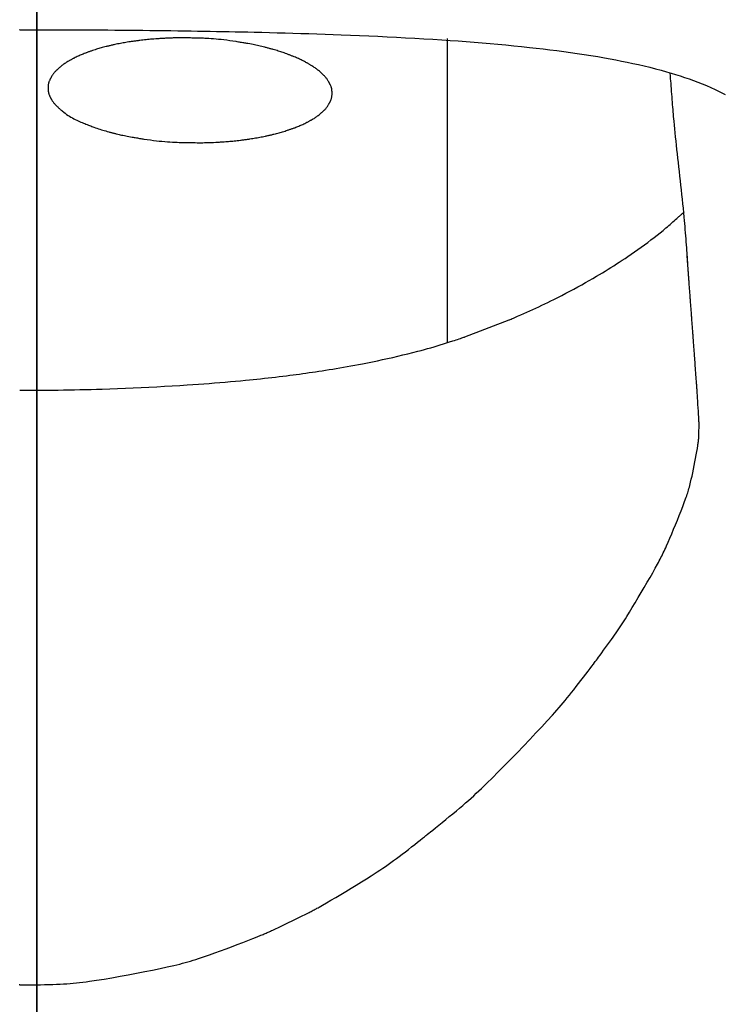
# Model space of a CAD drawing. Extents: x -45 to 3000, y 202 to 4328.
# Drawn here: x 970 to 982, y 1713 to 1730 of the extents above; entities that cross this region are included whole.
import ezdxf
from ezdxf.enums import TextEntityAlignment as Align

# ---------------------------------------------------------------- set-up
doc = ezdxf.new("R2010")
doc.units = 0
doc.header["$MEASUREMENT"] = 0
doc.layers.get('0').update_dxf_attribs({"linetype": 'CONTINUOUS'})
doc.layers.add('化粧台', color=7, linetype='CONTINUOUS')
doc.layers.add('寸法', color=7, linetype='CONTINUOUS')
doc.styles.add('EXCADDIM1', font='monotxt', dxfattribs={"width": 0.84, "bigfont": 'extfont'})
doc.styles.add('EXCADSTD', font='monotxt', dxfattribs={"bigfont": 'extfont'})
doc.styles.get("Standard").update_dxf_attribs({"font": 'monotxt', "bigfont": 'extfont'})
doc.dimstyles.get("Standard").update_dxf_attribs({"dimtxt": 0.18, "dimasz": 0.18, "dimexe": 0.18, "dimexo": 0.0625, "dimgap": 0.09, "dimtad": 0, "dimtih": 1, "dimtoh": 1, "dimdec": 4, "dimzin": 0, "dimtxsty": 'STANDARD', "dimcen": 0.09, "dimazin": 3, "dimtfac": 1, "dimtdec": 4, "dimtmove": 0, "dimatfit": 3, "dimtolj": 1, "dimtzin": 0})

# ---------------------------------------------------------------- blocks, each defined once
blk = doc.blocks.new('*D20')
at = {"layer": '寸法', "color": 3, "linetype": 'CONTINUOUS'}
for p, q in [((920, 1689), (920, 1876.5)), ((970, 1689), (970, 1876.5)), ((1015, 1869), (970, 1861.5)), ((1053, 1861.5), (875, 1861.5)), ((970, 1861.5), (1015, 1854))]:
    blk.add_line(p, q, dxfattribs=at)
for radius in [5.25, 2.625]:
    blk.add_circle((920, 1861.5), radius, dxfattribs=at)
at = {"layer": '寸法', "color": 2, "linetype": 'CONTINUOUS', "style": 'EXCADSTD', "width": 0.84}
blk.add_text('50', height=60, dxfattribs=at).set_placement((1017.5, 1866.75), align=Align.CENTER)
blk = doc.blocks.new('_EX_BCIR')
at = {"color": 0, "linetype": 'CONTINUOUS'}
blk.add_line((0, 0), (-1, 0), dxfattribs=at)
for radius in [0.5, 0.25]:
    blk.add_circle((0, 0), radius, dxfattribs=at)
blk = doc.blocks.new('_EX_NORM')
at = {"color": 0, "linetype": 'CONTINUOUS'}
for q in [(-1, 0.166667), (-1, 0), (-1, -0.166667)]:
    blk.add_line((0, 0), q, dxfattribs=at)

msp = doc.modelspace()

# ---------------------------------------------------------------- linework, layer by layer
at = {"layer": '化粧台', "color": 6, "linetype": 'CONTINUOUS'}
msp.add_line((970, 1751.33365), (970, 1663.5), dxfattribs=at)
at = {"layer": '化粧台', "color": 6, "linetype": 'CONTINUOUS', "flags": 128}
for points in [[(969.700008, 1730.138183), (969.693686, 1730.138184)], [(969.700008, 1730.138183), (969.70633, 1730.138184), (969.724453, 1730.138184), (969.753114, 1730.138182), (969.791048, 1730.138176), (969.836993, 1730.138165), (969.889685, 1730.138146), (969.947859, 1730.138118), (970.010253, 1730.138079), (970.075603, 1730.138028), (970.142644, 1730.137961), (970.210114, 1730.137879), (970.310074, 1730.137721), (970.40838, 1730.137521), (970.505257, 1730.137275), (970.600932, 1730.136984), (970.695627, 1730.136643), (970.78957, 1730.136252), (970.882983, 1730.135808), (970.976093, 1730.13531), (971.069123, 1730.134755), (971.1623, 1730.134142), (971.255847, 1730.133468), (971.379012, 1730.132494), (971.502945, 1730.13142), (971.627396, 1730.130251), (971.752112, 1730.128993), (971.876844, 1730.127654), (972.001339, 1730.126239), (972.125347, 1730.124754), (972.248617, 1730.123205), (972.370899, 1730.121599), (972.491939, 1730.119942), (972.611489, 1730.118239), (972.727133, 1730.116529), (972.841328, 1730.114775), (972.954303, 1730.112969), (973.066286, 1730.111105), (973.177503, 1730.109176), (973.288184, 1730.107174), (973.398557, 1730.105092), (973.508848, 1730.102925), (973.619285, 1730.100664), (973.730097, 1730.098302), (973.841512, 1730.095833), (973.976497, 1730.092714), (974.11263, 1730.089417), (974.249857, 1730.085933), (974.388126, 1730.082249), (974.527384, 1730.078354), (974.667579, 1730.074238), (974.808657, 1730.069888), (974.950568, 1730.065293), (975.093256, 1730.060442), (975.236671, 1730.055324), (975.380759, 1730.049926), (975.541839, 1730.043579), (975.703526, 1730.036865), (975.865657, 1730.029777), (976.028069, 1730.02231), (976.190601, 1730.014455), (976.35309, 1730.006206), (976.515373, 1729.997557), (976.677289, 1729.988499), (976.838675, 1729.979027), (976.999368, 1729.969133), (977.159207, 1729.958811), (977.302334, 1729.949137), (977.444705, 1729.939081), (977.586386, 1729.928614), (977.727448, 1729.917706), (977.867956, 1729.906328), (978.007981, 1729.894452), (978.14759, 1729.882047), (978.286851, 1729.869086), (978.425832, 1729.855539), (978.564602, 1729.841376), (978.703229, 1729.826569), (978.824498, 1729.813054), (978.945694, 1729.798986), (979.066799, 1729.784327), (979.187799, 1729.769042), (979.308675, 1729.753093), (979.429412, 1729.736444), (979.549993, 1729.719057), (979.670403, 1729.700895), (979.790624, 1729.681922), (979.910641, 1729.6621), (980.030437, 1729.641393), (980.131325, 1729.623202), (980.232026, 1729.604307), (980.33252, 1729.584663), (980.43279, 1729.564221), (980.532815, 1729.542934), (980.632577, 1729.520757), (980.732059, 1729.497642), (980.831239, 1729.473542), (980.930101, 1729.44841), (981.028625, 1729.422199), (981.126793, 1729.394863), (981.207, 1729.371571), (981.286905, 1729.347434), (981.366457, 1729.322396), (981.445608, 1729.296401), (981.524306, 1729.269391), (981.602503, 1729.241311), (981.680148, 1729.212105), (981.75719, 1729.181714), (981.833582, 1729.150085), (981.909271, 1729.117159), (981.98421, 1729.08288), (982.043545, 1729.054457), (982.102334, 1729.025056), (982.160546, 1728.994602)], [(972.490186, 1729.993906), (972.479563, 1729.993795), (972.468725, 1729.993655), (972.457595, 1729.993478), (972.446095, 1729.993258), (972.434148, 1729.992989), (972.421674, 1729.992664), (972.408598, 1729.992277), (972.39484, 1729.99182), (972.380323, 1729.991289), (972.364971, 1729.990675), (972.348703, 1729.989972), (972.331469, 1729.989177), (972.313394, 1729.988296), (972.294634, 1729.98734), (972.275341, 1729.986318), (972.255669, 1729.985241), (972.235773, 1729.984118), (972.215805, 1729.982959), (972.19592, 1729.981774), (972.176272, 1729.980573), (972.157013, 1729.979366), (972.138298, 1729.978163), (972.103849, 1729.975857), (972.071648, 1729.97357), (972.041317, 1729.971267), (972.012476, 1729.968915), (971.984745, 1729.966479), (971.957746, 1729.963926), (971.931099, 1729.961223), (971.904424, 1729.958335), (971.877343, 1729.955229), (971.849476, 1729.951871), (971.820444, 1729.948227), (971.805782, 1729.946341), (971.790823, 1729.944387), (971.775634, 1729.942377), (971.760284, 1729.940317), (971.74484, 1729.938219), (971.729373, 1729.93609), (971.713949, 1729.93394), (971.698637, 1729.931778), (971.683506, 1729.929613), (971.668625, 1729.927455), (971.654061, 1729.925311), (971.626703, 1729.921191), (971.60056, 1729.917116), (971.575377, 1729.91304), (971.550901, 1729.908914), (971.526876, 1729.90469), (971.50305, 1729.900323), (971.479169, 1729.895763), (971.454977, 1729.890964), (971.430222, 1729.885879), (971.40465, 1729.880458), (971.378006, 1729.874656), (971.364576, 1729.87168), (971.350894, 1729.868616), (971.337021, 1729.865478), (971.323021, 1729.86228), (971.308955, 1729.859038), (971.294886, 1729.855763), (971.280875, 1729.852472), (971.266986, 1729.849177), (971.25328, 1729.845894), (971.23982, 1729.842635), (971.226668, 1729.839416), (971.20304, 1729.833532), (971.180477, 1729.827764), (971.158751, 1729.822045), (971.137634, 1729.816304), (971.1169, 1729.810474), (971.096322, 1729.804485), (971.075672, 1729.798269), (971.054724, 1729.791755), (971.03325, 1729.784876), (971.011023, 1729.777561), (970.987817, 1729.769744), (970.976468, 1729.765862), (970.964905, 1729.761872), (970.953181, 1729.757791), (970.941349, 1729.753638), (970.929466, 1729.749432), (970.917583, 1729.74519), (970.905756, 1729.740933), (970.894038, 1729.736678), (970.882484, 1729.732444), (970.871147, 1729.728249), (970.860082, 1729.724112), (970.840073, 1729.716508), (970.821032, 1729.709089), (970.80277, 1729.701769), (970.7851, 1729.694462), (970.767833, 1729.687083), (970.750782, 1729.679544), (970.733758, 1729.671759), (970.716573, 1729.663643), (970.699039, 1729.65511), (970.680968, 1729.646072), (970.662172, 1729.636443), (970.653299, 1729.631827), (970.644275, 1729.627091), (970.635143, 1729.622255), (970.625943, 1729.617341), (970.616716, 1729.612368), (970.607503, 1729.607359), (970.598345, 1729.602333), (970.589282, 1729.597312), (970.580356, 1729.592317), (970.571608, 1729.587368), (970.563078, 1729.582486), (970.548224, 1729.573829), (970.534098, 1729.565366), (970.52057, 1729.557003), (970.507515, 1729.548645), (970.494804, 1729.540195), (970.48231, 1729.53156), (970.469904, 1729.522643), (970.45746, 1729.51335), (970.444849, 1729.503584), (970.431944, 1729.49325), (970.418617, 1729.482254), (970.412334, 1729.476967), (970.405965, 1729.471544), (970.39954, 1729.466012), (970.393091, 1729.460394), (970.386645, 1729.454715), (970.380235, 1729.449), (970.37389, 1729.443274), (970.367639, 1729.437561), (970.361514, 1729.431886), (970.355544, 1729.426274), (970.349759, 1729.420749), (970.34003, 1729.411225), (970.3309, 1729.401944), (970.322292, 1729.392801), (970.314131, 1729.383687), (970.30634, 1729.374497), (970.298844, 1729.365122), (970.291567, 1729.355457), (970.284432, 1729.345393), (970.277365, 1729.334824), (970.270289, 1729.323643), (970.263128, 1729.311743), (970.259914, 1729.306221), (970.256684, 1729.300562), (970.253455, 1729.294792), (970.250241, 1729.288935), (970.247059, 1729.283017), (970.243925, 1729.277064), (970.240855, 1729.2711), (970.237864, 1729.26515), (970.234969, 1729.259241), (970.232185, 1729.253396), (970.229527, 1729.247642), (970.225078, 1729.237508), (970.221079, 1729.227654), (970.217513, 1729.217983), (970.214363, 1729.208398), (970.211613, 1729.198802), (970.209246, 1729.189096), (970.207244, 1729.179184), (970.20559, 1729.168968), (970.204269, 1729.158351), (970.203262, 1729.147234), (970.202552, 1729.135521), (970.202316, 1729.129749), (970.202143, 1729.123849), (970.202034, 1729.117848), (970.201989, 1729.111774), (970.202008, 1729.105655), (970.202092, 1729.099517), (970.202242, 1729.093389), (970.202458, 1729.087297), (970.202739, 1729.08127), (970.203087, 1729.075334), (970.203503, 1729.069516), (970.20449, 1729.058763), (970.205752, 1729.04845), (970.207314, 1729.038483), (970.209205, 1729.028765), (970.211449, 1729.0192), (970.214076, 1729.009694), (970.21711, 1729.00015), (970.22058, 1728.990472), (970.224512, 1728.980566), (970.228932, 1728.970334), (970.233869, 1728.959682), (970.236629, 1728.953985), (970.239519, 1728.948176), (970.242522, 1728.942282), (970.245624, 1728.936331), (970.248808, 1728.930349), (970.252059, 1728.924363), (970.255361, 1728.918399), (970.2587, 1728.912484), (970.262058, 1728.906645), (970.265421, 1728.900908), (970.268772, 1728.895302), (970.276041, 1728.883537), (970.283284, 1728.872395), (970.290601, 1728.861749), (970.298095, 1728.851471), (970.305867, 1728.841436), (970.314018, 1728.831518), (970.322652, 1728.821588), (970.331868, 1728.811522), (970.341769, 1728.801191), (970.352456, 1728.79047), (970.364032, 1728.779233), (970.370946, 1728.772662), (970.378138, 1728.76592), (970.385576, 1728.75904), (970.393226, 1728.752053), (970.401054, 1728.744991), (970.409028, 1728.737887), (970.417114, 1728.730771), (970.425279, 1728.723678), (970.433491, 1728.716637), (970.441714, 1728.709681), (970.449918, 1728.702843), (970.476732, 1728.681225), (970.503052, 1728.661117), (970.528976, 1728.642391), (970.554598, 1728.624921), (970.580017, 1728.608582), (970.605328, 1728.593245), (970.630628, 1728.578786), (970.656014, 1728.565076), (970.681581, 1728.55199), (970.707426, 1728.539402), (970.733647, 1728.527184), (970.75624, 1728.517027), (970.779059, 1728.507065), (970.801989, 1728.497319), (970.824914, 1728.48781), (970.847721, 1728.478557), (970.870295, 1728.469581), (970.892521, 1728.460901), (970.914284, 1728.452538), (970.935472, 1728.444512), (970.955967, 1728.436843), (970.975657, 1728.429551), (971.007592, 1728.417867), (971.03724, 1728.407218), (971.065055, 1728.397454), (971.091493, 1728.388428), (971.117009, 1728.379989), (971.14206, 1728.37199), (971.167099, 1728.364281), (971.192583, 1728.356712), (971.218967, 1728.349136), (971.246707, 1728.341404), (971.276257, 1728.333365), (971.28754, 1728.330337), (971.299077, 1728.327262), (971.310824, 1728.324152), (971.322735, 1728.32102), (971.334765, 1728.317877), (971.346869, 1728.314738), (971.359001, 1728.311614), (971.371117, 1728.308518), (971.38317, 1728.305463), (971.395116, 1728.302462), (971.406909, 1728.299526), (971.43092, 1728.293645), (971.454362, 1728.288049), (971.477527, 1728.282678), (971.500709, 1728.277476), (971.524199, 1728.272385), (971.548289, 1728.267348), (971.573272, 1728.262306), (971.599439, 1728.257202), (971.627084, 1728.251978), (971.656497, 1728.246577), (971.687972, 1728.240941), (971.705289, 1728.237892), (971.723163, 1728.23478), (971.74151, 1728.231619), (971.760247, 1728.228427), (971.779291, 1728.22522), (971.798557, 1728.222013), (971.817963, 1728.218822), (971.837425, 1728.215663), (971.856859, 1728.212552), (971.876182, 1728.209506), (971.89531, 1728.206541), (971.953489, 1728.197861), (972.00922, 1728.190069), (972.062786, 1728.183111), (972.114467, 1728.176931), (972.164546, 1728.171473), (972.213303, 1728.166682), (972.261021, 1728.162503), (972.30798, 1728.15888), (972.354463, 1728.155757), (972.400751, 1728.15308), (972.447126, 1728.150793), (972.480927, 1728.149349), (972.514771, 1728.14807), (972.548509, 1728.146947), (972.58199, 1728.145968), (972.615063, 1728.145125), (972.647579, 1728.144406), (972.679388, 1728.143801), (972.710339, 1728.143301), (972.740282, 1728.142894), (972.769067, 1728.142571), (972.796544, 1728.142321), (972.83429, 1728.142074), (972.869467, 1728.141975), (972.902636, 1728.142038), (972.934358, 1728.142277), (972.965193, 1728.142704), (972.995703, 1728.143333), (973.026447, 1728.144177), (973.057986, 1728.14525), (973.090882, 1728.146565), (973.125694, 1728.148136), (973.162984, 1728.149975), (973.175973, 1728.150645), (973.189245, 1728.151345), (973.202748, 1728.152073), (973.216431, 1728.152827), (973.230241, 1728.153604), (973.244128, 1728.154405), (973.258041, 1728.155226), (973.271927, 1728.156066), (973.285736, 1728.156924), (973.299415, 1728.157798), (973.312914, 1728.158685), (973.339153, 1728.160494), (973.364692, 1728.162376), (973.38975, 1728.164354), (973.414545, 1728.166451), (973.439298, 1728.168692), (973.464225, 1728.171099), (973.489548, 1728.173696), (973.515483, 1728.176507), (973.542251, 1728.179555), (973.57007, 1728.182863), (973.599159, 1728.186456), (973.613925, 1728.188324), (973.62898, 1728.190258), (973.644257, 1728.192248), (973.659688, 1728.194284), (973.675204, 1728.196359), (973.690737, 1728.198462), (973.706221, 1728.200586), (973.721586, 1728.202721), (973.736765, 1728.204858), (973.75169, 1728.206988), (973.766293, 1728.209103), (973.793251, 1728.213097), (973.819031, 1728.217048), (973.843889, 1728.221004), (973.868078, 1728.225013), (973.891854, 1728.229121), (973.915472, 1728.233376), (973.939185, 1728.237826), (973.963249, 1728.242519), (973.987917, 1728.247502), (974.013446, 1728.252823), (974.040089, 1728.258529), (974.053512, 1728.261454), (974.067195, 1728.264468), (974.081075, 1728.267556), (974.095088, 1728.270704), (974.10917, 1728.273897), (974.123259, 1728.277122), (974.13729, 1728.280364), (974.1512, 1728.283609), (974.164926, 1728.286844), (974.178403, 1728.290052), (974.191569, 1728.293222), (974.215582, 1728.299106), (974.238475, 1728.304865), (974.26048, 1728.310568), (974.28183, 1728.316283), (974.302755, 1728.322079), (974.323487, 1728.328024), (974.34426, 1728.334187), (974.365304, 1728.340637), (974.386852, 1728.347441), (974.409135, 1728.354668), (974.432386, 1728.362387), (974.443616, 1728.366172), (974.455055, 1728.37006), (974.466652, 1728.374037), (974.478354, 1728.378083), (974.49011, 1728.382181), (974.501869, 1728.386315), (974.513578, 1728.390467), (974.525185, 1728.394619), (974.536639, 1728.398755), (974.547888, 1728.402856), (974.558881, 1728.406906), (974.578615, 1728.414298), (974.597451, 1728.421532), (974.615567, 1728.428688), (974.633138, 1728.435846), (974.650341, 1728.443088), (974.667354, 1728.450494), (974.684353, 1728.458145), (974.701514, 1728.466122), (974.719015, 1728.474505), (974.737031, 1728.483376), (974.755741, 1728.492815), (974.764818, 1728.497467), (974.774044, 1728.502241), (974.783378, 1728.507116), (974.792776, 1728.512068), (974.802196, 1728.517077), (974.811595, 1728.522122), (974.820931, 1728.527179), (974.830161, 1728.532228), (974.839243, 1728.537246), (974.848134, 1728.542213), (974.856791, 1728.547106), (974.871618, 1728.555641), (974.885696, 1728.56397), (974.899158, 1728.572191), (974.912138, 1728.580403), (974.92477, 1728.588704), (974.937187, 1728.597192), (974.949523, 1728.605967), (974.961913, 1728.615127), (974.974489, 1728.62477), (974.987386, 1728.634995), (975.000737, 1728.645901), (975.006911, 1728.651042), (975.013174, 1728.656317), (975.019497, 1728.661701), (975.02585, 1728.667172), (975.032204, 1728.672707), (975.038528, 1728.67828), (975.044795, 1728.683869), (975.050973, 1728.68945), (975.057034, 1728.695), (975.062949, 1728.700495), (975.068686, 1728.705912), (975.078507, 1728.715419), (975.087736, 1728.724697), (975.096445, 1728.733849), (975.104707, 1728.742977), (975.112596, 1728.752182), (975.120185, 1728.761565), (975.127546, 1728.771231), (975.134754, 1728.781279), (975.141881, 1728.791811), (975.149, 1728.802931), (975.156185, 1728.81474), (975.159465, 1728.820317), (975.162758, 1728.826029), (975.166047, 1728.831851), (975.169316, 1728.837756), (975.17255, 1728.84372), (975.175733, 1728.849716), (975.178849, 1728.855719), (975.181882, 1728.861702), (975.184815, 1728.867641), (975.187634, 1728.873509), (975.190322, 1728.879281), (975.194726, 1728.889219), (975.198688, 1728.898876), (975.202223, 1728.908354), (975.205349, 1728.917755), (975.208081, 1728.92718), (975.210437, 1728.936731), (975.212432, 1728.946509), (975.214084, 1728.956616), (975.215409, 1728.967154), (975.216423, 1728.978223), (975.217144, 1728.989927), (975.217383, 1728.995614), (975.217561, 1729.001433), (975.217678, 1729.007357), (975.217734, 1729.013357), (975.217726, 1729.019405), (975.217656, 1729.025475), (975.217522, 1729.031539), (975.217324, 1729.037569), (975.217061, 1729.043537), (975.216733, 1729.049417), (975.216339, 1729.055179), (975.21536, 1729.066175), (975.214096, 1729.076704), (975.212521, 1729.086864), (975.210612, 1729.096751), (975.208343, 1729.106463), (975.205688, 1729.116098), (975.202624, 1729.125753), (975.199125, 1729.135526), (975.195165, 1729.145514), (975.190721, 1729.155815), (975.185767, 1729.166526), (975.183016, 1729.172218), (975.180138, 1729.178019), (975.17715, 1729.183902), (975.174065, 1729.18984), (975.170899, 1729.195809), (975.167668, 1729.201781), (975.164385, 1729.20773), (975.161068, 1729.21363), (975.15773, 1729.219456), (975.154386, 1729.225181), (975.151052, 1729.230778), (975.143901, 1729.242402), (975.136795, 1729.253403), (975.129665, 1729.263881), (975.12244, 1729.273932), (975.115048, 1729.283654), (975.10742, 1729.293143), (975.099483, 1729.302498), (975.091168, 1729.311815), (975.082404, 1729.321193), (975.073119, 1729.330727), (975.063243, 1729.340516), (975.057361, 1729.34621), (975.051297, 1729.351992), (975.045081, 1729.357836), (975.038744, 1729.363718), (975.032317, 1729.369612), (975.02583, 1729.375492), (975.019314, 1729.381335), (975.0128, 1729.387113), (975.006319, 1729.392803), (974.9999, 1729.398378), (974.993575, 1729.403814), (974.979941, 1729.415322), (974.966785, 1729.42612), (974.953974, 1729.436312), (974.941373, 1729.446002), (974.92885, 1729.455293), (974.916268, 1729.464287), (974.903496, 1729.473087), (974.890399, 1729.481798), (974.876843, 1729.490522), (974.862694, 1729.499362), (974.847818, 1729.508422), (974.839213, 1729.513574), (974.830384, 1729.518804), (974.821374, 1729.524087), (974.812224, 1729.529403), (974.802976, 1729.534728), (974.793672, 1729.54004), (974.784352, 1729.545317), (974.775059, 1729.550536), (974.765835, 1729.555675), (974.75672, 1729.560712), (974.747758, 1729.565623), (974.728522, 1729.576014), (974.710059, 1729.585767), (974.692192, 1729.594974), (974.674742, 1729.603722), (974.65753, 1729.612101), (974.640378, 1729.6202), (974.623107, 1729.628109), (974.60554, 1729.635916), (974.587497, 1729.643712), (974.568801, 1729.651585), (974.549272, 1729.659624), (974.537963, 1729.66421), (974.526392, 1729.668855), (974.514615, 1729.67354), (974.502685, 1729.678245), (974.490655, 1729.682951), (974.478581, 1729.687637), (974.466515, 1729.692284), (974.454512, 1729.696872), (974.442626, 1729.701381), (974.430909, 1729.705791), (974.419418, 1729.710083), (974.395912, 1729.718745), (974.373428, 1729.726862), (974.351734, 1729.73451), (974.330602, 1729.741767), (974.309801, 1729.748709), (974.289101, 1729.755413), (974.268273, 1729.761956), (974.247087, 1729.768416), (974.225313, 1729.774868), (974.20272, 1729.781391), (974.17908, 1729.788061), (974.165962, 1729.791705), (974.152543, 1729.795396), (974.138884, 1729.79912), (974.125049, 1729.802859), (974.111099, 1729.806598), (974.097099, 1729.81032), (974.083109, 1729.814009), (974.069192, 1729.81765), (974.055412, 1729.821227), (974.041831, 1729.824722), (974.028511, 1729.828121), (974.001062, 1729.83502), (973.974749, 1729.841478), (973.949227, 1729.847566), (973.924155, 1729.853359), (973.899187, 1729.858928), (973.873982, 1729.864347), (973.848196, 1729.86969), (973.821487, 1729.875029), (973.79351, 1729.880438), (973.763922, 1729.885989), (973.732381, 1729.891755), (973.714884, 1729.8949), (973.696833, 1729.898109), (973.678313, 1729.901366), (973.659407, 1729.904654), (973.640199, 1729.907956), (973.620773, 1729.911257), (973.601213, 1729.914541), (973.581604, 1729.91779), (973.562029, 1729.920989), (973.542571, 1729.924121), (973.523315, 1729.92717), (973.465887, 1729.935931), (973.410976, 1729.943806), (973.358405, 1729.950849), (973.307994, 1729.957111), (973.259564, 1729.962645), (973.212937, 1729.967504), (973.167933, 1729.971738), (973.124375, 1729.975401), (973.082084, 1729.978546), (973.040879, 1729.981223), (973.000584, 1729.983486), (972.972073, 1729.984887), (972.943977, 1729.986116), (972.916331, 1729.987189), (972.889173, 1729.988122), (972.862538, 1729.988931), (972.836464, 1729.989631), (972.810988, 1729.990239), (972.786144, 1729.990771), (972.761971, 1729.991241), (972.738504, 1729.991666), (972.715781, 1729.992062), (972.69378, 1729.992441), (972.67244, 1729.9928), (972.651641, 1729.99313), (972.63126, 1729.993425), (972.611178, 1729.993679), (972.591274, 1729.993882), (972.571426, 1729.994029), (972.551514, 1729.994112), (972.531418, 1729.994124), (972.511015, 1729.994058), (972.490186, 1729.993906)], [(977.250008, 1729.981905), (977.250008, 1729.971767), (977.250008, 1729.942906), (977.250008, 1729.897656), (977.250008, 1729.838347), (977.250008, 1729.767313), (977.250008, 1729.686885), (977.250008, 1729.599396), (977.250008, 1729.507177), (977.250008, 1729.412562), (977.250008, 1729.317882), (977.250008, 1729.225469), (977.250008, 1729.13281), (977.250008, 1729.044415), (977.250008, 1728.959472), (977.250008, 1728.87717), (977.250008, 1728.796698), (977.250008, 1728.717246), (977.250008, 1728.638001), (977.250008, 1728.558154), (977.250008, 1728.476892), (977.250008, 1728.393405), (977.250008, 1728.306882), (977.250008, 1728.145749), (977.250008, 1727.975244), (977.250008, 1727.797935), (977.250008, 1727.616393), (977.250008, 1727.433186), (977.250008, 1727.250884), (977.250008, 1727.072056), (977.250008, 1726.899273), (977.250008, 1726.735104), (977.250008, 1726.582117), (977.250008, 1726.442884), (977.250008, 1726.38922), (977.250008, 1726.337764), (977.250008, 1726.287869), (977.250008, 1726.238891), (977.250008, 1726.190183), (977.250008, 1726.141098), (977.250008, 1726.090993), (977.250008, 1726.03922), (977.250008, 1725.985133), (977.250008, 1725.928088), (977.250008, 1725.867437), (977.250008, 1725.78375), (977.250008, 1725.694865), (977.250008, 1725.602598), (977.250008, 1725.508761), (977.250008, 1725.415169), (977.250008, 1725.323637), (977.250008, 1725.235978), (977.250008, 1725.154006), (977.250008, 1725.079535), (977.250008, 1725.01438), (977.250008, 1724.960355), (977.250008, 1724.950864), (977.250008, 1724.941727), (977.250008, 1724.932765), (977.250008, 1724.923796), (977.250008, 1724.91464), (977.250008, 1724.905116), (977.250008, 1724.895046), (977.250008, 1724.884247), (977.250008, 1724.872539), (977.250008, 1724.859742), (977.250008, 1724.845676), (977.250008, 1724.827851), (977.250008, 1724.808604), (977.250008, 1724.788422), (977.250008, 1724.767795), (977.250008, 1724.747212), (977.250008, 1724.727161), (977.250008, 1724.708132), (977.250008, 1724.690613), (977.250008, 1724.675094), (977.250008, 1724.662062), (977.250008, 1724.652007), (977.250008, 1724.650904), (977.250008, 1724.649833), (977.250008, 1724.648766), (977.250008, 1724.647671), (977.250008, 1724.646521), (977.250008, 1724.645283), (977.250008, 1724.64393), (977.250008, 1724.642431), (977.250008, 1724.640757), (977.250008, 1724.638876), (977.250008, 1724.636761), (977.250008, 1724.634414), (977.250008, 1724.63189), (977.250008, 1724.629272), (977.250008, 1724.626646), (977.250008, 1724.624096), (977.250008, 1724.621707), (977.250008, 1724.619563), (977.250008, 1724.617748), (977.250008, 1724.616347), (977.250008, 1724.615444), (977.250008, 1724.615124)], [(981.184341, 1729.378328), (981.18474, 1729.373368), (981.185877, 1729.359227), (981.187657, 1729.337015), (981.189989, 1729.307843), (981.192781, 1729.27282), (981.195938, 1729.233056), (981.199369, 1729.189662), (981.202981, 1729.143748), (981.206681, 1729.096424), (981.210376, 1729.048799), (981.213975, 1729.001985), (981.217758, 1728.952188), (981.221349, 1728.904458), (981.22479, 1728.858513), (981.228121, 1728.814071), (981.231382, 1728.770851), (981.234616, 1728.72857), (981.237861, 1728.686946), (981.24116, 1728.645698), (981.244553, 1728.604544), (981.24808, 1728.5632), (981.251783, 1728.521387), (981.258006, 1728.454396), (981.264711, 1728.38571), (981.271847, 1728.315484), (981.279364, 1728.243875), (981.28721, 1728.171037), (981.295335, 1728.097126), (981.30369, 1728.022297), (981.312223, 1727.946706), (981.320884, 1727.870508), (981.329622, 1727.793858), (981.338388, 1727.716913), (981.347693, 1727.634868), (981.356942, 1727.552751), (981.366105, 1727.470651), (981.375151, 1727.388654), (981.38405, 1727.30685), (981.392772, 1727.225325), (981.401288, 1727.144167), (981.409568, 1727.063464), (981.41758, 1726.983304), (981.425297, 1726.903775), (981.432686, 1726.824964), (981.43771, 1726.769609), (981.442564, 1726.714628), (981.447259, 1726.659988), (981.451803, 1726.605659), (981.456207, 1726.55161), (981.46048, 1726.497808), (981.464632, 1726.444224), (981.468672, 1726.390825), (981.472609, 1726.33758), (981.476454, 1726.284459), (981.480217, 1726.231429), (981.482108, 1726.204386), (981.483953, 1726.177805), (981.485722, 1726.15213), (981.487388, 1726.127807), (981.488923, 1726.105283), (981.490298, 1726.085001), (981.491486, 1726.067408), (981.492459, 1726.05295), (981.493189, 1726.04207), (981.493647, 1726.035216), (981.493806, 1726.032832)], [(978.344932, 1725.009871), (978.347414, 1725.01094), (978.35455, 1725.014018), (978.365874, 1725.018908), (978.380923, 1725.025415), (978.39923, 1725.033344), (978.42033, 1725.0425), (978.44376, 1725.052687), (978.469052, 1725.06371), (978.495743, 1725.075373), (978.523367, 1725.08748), (978.551459, 1725.099838), (978.604201, 1725.12318), (978.656973, 1725.146738), (978.709794, 1725.170539), (978.762682, 1725.194609), (978.815655, 1725.218974), (978.868734, 1725.243661), (978.921936, 1725.268697), (978.975281, 1725.294108), (979.028787, 1725.319921), (979.082473, 1725.346162), (979.136358, 1725.372858), (979.206782, 1725.408299), (979.277389, 1725.44444), (979.347993, 1725.481167), (979.418407, 1725.518363), (979.488447, 1725.555914), (979.557925, 1725.593704), (979.626656, 1725.631619), (979.694454, 1725.669544), (979.761132, 1725.707362), (979.826505, 1725.74496), (979.890387, 1725.782222), (979.942464, 1725.813005), (979.993581, 1725.84361), (980.043944, 1725.874173), (980.093762, 1725.904829), (980.143242, 1725.935716), (980.19259, 1725.966968), (980.242015, 1725.998723), (980.291724, 1726.031115), (980.341923, 1726.064281), (980.392821, 1726.098357), (980.444625, 1726.133478), (980.501503, 1726.172522), (980.559322, 1726.212727), (980.617735, 1726.253886), (980.676397, 1726.295793), (980.734959, 1726.338239), (980.793074, 1726.381019), (980.850397, 1726.423925), (980.90658, 1726.466751), (980.961276, 1726.50929), (981.014139, 1726.551334), (981.064821, 1726.592678), (981.090716, 1726.614257), (981.115993, 1726.635618), (981.140744, 1726.656799), (981.165061, 1726.677837), (981.189037, 1726.698768), (981.212763, 1726.719632), (981.236333, 1726.740464), (981.259838, 1726.761303), (981.28337, 1726.782185), (981.307023, 1726.803148), (981.330888, 1726.82423), (981.342836, 1726.834747), (981.354714, 1726.845179), (981.366377, 1726.855401), (981.377681, 1726.865291), (981.38848, 1726.874724), (981.398628, 1726.883577), (981.407982, 1726.891726), (981.416396, 1726.899046), (981.423725, 1726.905415), (981.429824, 1726.910708), (981.434548, 1726.914802), (981.434906, 1726.915112), (981.435248, 1726.915408), (981.435569, 1726.915686), (981.435867, 1726.915944), (981.436137, 1726.916178), (981.436376, 1726.916384), (981.43658, 1726.916561), (981.436745, 1726.916703), (981.436867, 1726.916809), (981.436943, 1726.916875), (981.436969, 1726.916898)], [(981.700106, 1723.188607), (981.699681, 1723.19611), (981.698481, 1723.217265), (981.696614, 1723.250038), (981.694189, 1723.292399), (981.691317, 1723.342315), (981.688106, 1723.397752), (981.684665, 1723.456679), (981.681104, 1723.517064), (981.677533, 1723.576874), (981.67406, 1723.634077), (981.670795, 1723.686641), (981.66919, 1723.711874), (981.667655, 1723.735549), (981.666175, 1723.757957), (981.664731, 1723.779392), (981.663306, 1723.800145), (981.661882, 1723.820511), (981.660444, 1723.84078), (981.658973, 1723.861247), (981.657453, 1723.882202), (981.655865, 1723.90394), (981.654194, 1723.926752), (981.651597, 1723.962145), (981.648837, 1723.999748), (981.645962, 1724.038886), (981.643022, 1724.078882), (981.640068, 1724.119062), (981.637149, 1724.158749), (981.634315, 1724.197268), (981.631615, 1724.233944), (981.629099, 1724.268101), (981.626818, 1724.299063), (981.624821, 1724.326156), (981.624235, 1724.334105), (981.623676, 1724.341671), (981.623138, 1724.348959), (981.622613, 1724.356077), (981.622092, 1724.363129), (981.621567, 1724.370222), (981.621032, 1724.377461), (981.620478, 1724.384952), (981.619896, 1724.392801), (981.619281, 1724.401114), (981.618623, 1724.409997), (981.61719, 1724.429325), (981.615597, 1724.450812), (981.613876, 1724.474003), (981.612063, 1724.498446), (981.610189, 1724.523687), (981.60829, 1724.549272), (981.606398, 1724.574747), (981.604547, 1724.599659), (981.602772, 1724.623553), (981.601105, 1724.645977), (981.59958, 1724.666477), (981.598892, 1724.675728), (981.598238, 1724.684511), (981.597611, 1724.692931), (981.597003, 1724.701094), (981.596405, 1724.709105), (981.595811, 1724.717069), (981.595213, 1724.725091), (981.594602, 1724.733278), (981.593971, 1724.741733), (981.593311, 1724.750564), (981.592616, 1724.759874), (981.591124, 1724.779844), (981.589494, 1724.801675), (981.587755, 1724.82495), (981.585938, 1724.849253), (981.584076, 1724.87417), (981.582199, 1724.899284), (981.580339, 1724.92418), (981.578525, 1724.948441), (981.57679, 1724.971653), (981.575165, 1724.993399), (981.57368, 1725.013263), (981.573006, 1725.022273), (981.572367, 1725.030825), (981.571754, 1725.039023), (981.57116, 1725.046969), (981.570577, 1725.054765), (981.569998, 1725.062515), (981.569415, 1725.07032), (981.56882, 1725.078282), (981.568206, 1725.086506), (981.567565, 1725.095093), (981.56689, 1725.104145), (981.565432, 1725.123683), (981.563839, 1725.145049), (981.56214, 1725.167836), (981.560366, 1725.191636), (981.558548, 1725.216043), (981.556715, 1725.240648), (981.554898, 1725.265044), (981.553127, 1725.288824), (981.551433, 1725.31158), (981.549846, 1725.332904), (981.548396, 1725.352389), (981.547736, 1725.361258), (981.54711, 1725.369677), (981.54651, 1725.377747), (981.545929, 1725.385568), (981.545359, 1725.393241), (981.544793, 1725.400866), (981.544223, 1725.408546), (981.543641, 1725.41638), (981.543041, 1725.424469), (981.542415, 1725.432915), (981.541755, 1725.441817), (981.540333, 1725.461011), (981.538777, 1725.482011), (981.537117, 1725.504432), (981.535381, 1725.527889), (981.533596, 1725.551998), (981.531793, 1725.576372), (981.529998, 1725.600629), (981.528241, 1725.624382), (981.526551, 1725.647246), (981.524955, 1725.668838), (981.523482, 1725.688771), (981.522805, 1725.69794), (981.522158, 1725.706708), (981.521533, 1725.715176), (981.520923, 1725.723445), (981.52032, 1725.731614), (981.519718, 1725.739786), (981.519109, 1725.748061), (981.518485, 1725.756539), (981.517839, 1725.765321), (981.517163, 1725.774508), (981.516451, 1725.784201), (981.515314, 1725.799676), (981.514101, 1725.816195), (981.512834, 1725.833457), (981.511535, 1725.851161), (981.510225, 1725.869007), (981.508928, 1725.886696), (981.507665, 1725.903926), (981.506457, 1725.920397), (981.505328, 1725.935809), (981.504298, 1725.949861), (981.50339, 1725.962254), (981.503119, 1725.965961), (981.50286, 1725.969501), (981.502609, 1725.972924), (981.502364, 1725.976279), (981.50212, 1725.979617), (981.501873, 1725.982986), (981.501621, 1725.986436), (981.50136, 1725.990017), (981.501085, 1725.993779), (981.500794, 1725.99777), (981.500482, 1726.00204), (981.499921, 1726.009727), (981.499307, 1726.018138), (981.498653, 1726.027114), (981.497969, 1726.036493), (981.497267, 1726.046112), (981.49656, 1726.055812), (981.495859, 1726.065429), (981.495175, 1726.074803), (981.494522, 1726.083772), (981.493909, 1726.092175), (981.49335, 1726.099851), (981.493147, 1726.102632), (981.492952, 1726.105312), (981.492762, 1726.107923), (981.492574, 1726.110502), (981.492386, 1726.113082), (981.492196, 1726.115698), (981.492001, 1726.118384), (981.491798, 1726.121175), (981.491584, 1726.124105), (981.491359, 1726.127209), (981.491118, 1726.130521), (981.490862, 1726.13405), (981.490595, 1726.137721), (981.490326, 1726.141432), (981.49006, 1726.145084), (981.489807, 1726.148576), (981.489572, 1726.151806), (981.489364, 1726.154675), (981.489189, 1726.157082), (981.489056, 1726.158925), (981.48897, 1726.160105), (981.48894, 1726.160521)], [(977.564332, 1724.710707), (978.344871, 1725.009846)], [(969.700009, 1723.767905), (969.704762, 1723.767903), (969.718419, 1723.767899), (969.74008, 1723.7679), (969.768842, 1723.767912), (969.803804, 1723.767942), (969.844064, 1723.767995), (969.88872, 1723.768078), (969.936872, 1723.768196), (969.987617, 1723.768357), (970.040054, 1723.768566), (970.093281, 1723.768829), (970.18924, 1723.769457), (970.284969, 1723.770289), (970.380601, 1723.771335), (970.476266, 1723.772601), (970.572098, 1723.774095), (970.668228, 1723.775826), (970.764788, 1723.777802), (970.86191, 1723.780029), (970.959726, 1723.782517), (971.058369, 1723.785273), (971.15797, 1723.788305), (971.293006, 1723.792806), (971.429581, 1723.797794), (971.56728, 1723.803247), (971.705685, 1723.809144), (971.844379, 1723.815462), (971.982946, 1723.822178), (972.120969, 1723.829272), (972.258031, 1723.836721), (972.393716, 1723.844503), (972.527606, 1723.852596), (972.659284, 1723.860978), (972.758929, 1723.867616), (972.857112, 1723.874419), (972.953929, 1723.881393), (973.049476, 1723.888546), (973.14385, 1723.895885), (973.237145, 1723.903415), (973.329458, 1723.911145), (973.420884, 1723.919079), (973.51152, 1723.927227), (973.601461, 1723.935593), (973.690802, 1723.944186), (973.757506, 1723.950786), (973.823948, 1723.957521), (973.89015, 1723.964393), (973.956133, 1723.971405), (974.021919, 1723.97856), (974.087528, 1723.985861), (974.152984, 1723.993312), (974.218306, 1724.000915), (974.283517, 1724.008674), (974.348639, 1724.016591), (974.413692, 1724.024669), (974.470731, 1724.031893), (974.527746, 1724.039248), (974.584748, 1724.046739), (974.641751, 1724.05437), (974.698767, 1724.062145), (974.755806, 1724.070069), (974.812882, 1724.078147), (974.870007, 1724.086382), (974.927192, 1724.09478), (974.984449, 1724.103345), (975.041791, 1724.112081), (975.104047, 1724.121749), (975.166519, 1724.131653), (975.229313, 1724.141823), (975.29253, 1724.152288), (975.356276, 1724.163079), (975.420653, 1724.174224), (975.485766, 1724.185754), (975.551717, 1724.197698), (975.618611, 1724.210087), (975.686551, 1724.222948), (975.755641, 1724.236313), (975.841796, 1724.253376), (975.929493, 1724.271186), (976.018395, 1724.289693), (976.108169, 1724.308847), (976.198478, 1724.328597), (976.288988, 1724.348894), (976.379364, 1724.369686), (976.469271, 1724.390924), (976.558373, 1724.412557), (976.646337, 1724.434535), (976.732826, 1724.456807), (976.791345, 1724.472284), (976.849098, 1724.4879), (976.906174, 1724.503675), (976.962664, 1724.519634), (977.018657, 1724.535796), (977.074245, 1724.552186), (977.129517, 1724.568826), (977.184564, 1724.585737), (977.239474, 1724.602942), (977.29434, 1724.620463), (977.349251, 1724.638323), (977.378392, 1724.647928), (977.407082, 1724.657457), (977.43483, 1724.666735), (977.461148, 1724.675584), (977.485545, 1724.683827), (977.507533, 1724.691288), (977.52662, 1724.697788), (977.542318, 1724.703152), (977.554138, 1724.707203), (977.561588, 1724.709763), (977.564181, 1724.710656)], [(979.871539, 1718.979335), (979.875401, 1718.984525), (979.886367, 1718.999278), (979.903502, 1719.022369), (979.925874, 1719.052574), (979.952549, 1719.088668), (979.982594, 1719.129426), (980.015075, 1719.173623), (980.049061, 1719.220034), (980.083616, 1719.267434), (980.117809, 1719.314599), (980.150706, 1719.360304), (980.18008, 1719.401488), (980.207713, 1719.440642), (980.233875, 1719.478158), (980.258837, 1719.514427), (980.282868, 1719.549842), (980.306238, 1719.584794), (980.329218, 1719.619677), (980.352078, 1719.654881), (980.375088, 1719.690799), (980.398518, 1719.727823), (980.422639, 1719.766345), (980.470418, 1719.843612), (980.520824, 1719.926245), (980.573083, 1720.012917), (980.626421, 1720.102301), (980.680064, 1720.193071), (980.733237, 1720.283901), (980.785167, 1720.373464), (980.835079, 1720.460433), (980.882199, 1720.543483), (980.925753, 1720.621286), (980.964967, 1720.692516), (980.981874, 1720.723713), (980.997803, 1720.753494), (981.012931, 1720.782221), (981.027431, 1720.810257), (981.041479, 1720.837964), (981.055249, 1720.865704), (981.068915, 1720.893839), (981.082652, 1720.922733), (981.096635, 1720.952746), (981.111039, 1720.984242), (981.126037, 1721.017582), (981.155011, 1721.083241), (981.185961, 1721.154821), (981.218339, 1721.231011), (981.251597, 1721.310496), (981.285189, 1721.391962), (981.318567, 1721.474095), (981.351182, 1721.555584), (981.382487, 1721.635113), (981.411936, 1721.711369), (981.438979, 1721.783039), (981.46307, 1721.848808), (981.472973, 1721.876622), (981.482232, 1721.903248), (981.490938, 1721.929007), (981.499179, 1721.954219), (981.507042, 1721.979205), (981.514618, 1722.004283), (981.521994, 1722.029774), (981.529259, 1722.055998), (981.536502, 1722.083275), (981.543812, 1722.111925), (981.551276, 1722.142268), (981.563641, 1722.194632), (981.576433, 1722.251165), (981.589456, 1722.310907), (981.602518, 1722.372896), (981.615423, 1722.436173), (981.627977, 1722.499775), (981.639986, 1722.562744), (981.651255, 1722.624117), (981.66159, 1722.682934), (981.670796, 1722.738235), (981.67868, 1722.789059), (981.681434, 1722.808043), (981.683953, 1722.826373), (981.686245, 1722.844273), (981.68832, 1722.861969), (981.690187, 1722.879683), (981.691856, 1722.89764), (981.693335, 1722.916063), (981.694635, 1722.935177), (981.695763, 1722.955206), (981.69673, 1722.976373), (981.697545, 1722.998902), (981.698183, 1723.021487), (981.698705, 1723.044865), (981.699123, 1723.068416), (981.699448, 1723.091519), (981.699692, 1723.113555), (981.699867, 1723.133903), (981.699984, 1723.151942), (981.700055, 1723.167052), (981.700091, 1723.178613), (981.700104, 1723.186005), (981.700106, 1723.188607)], [(976.898644, 1715.916266), (976.905706, 1715.921905), (976.925767, 1715.937952), (976.957145, 1715.963104), (976.998155, 1715.996057), (977.047112, 1716.035507), (977.102332, 1716.080149), (977.162132, 1716.128681), (977.224828, 1716.179798), (977.288734, 1716.232196), (977.352167, 1716.284571), (977.413442, 1716.33562), (977.470832, 1716.38398), (977.524964, 1716.4302), (977.576365, 1716.474732), (977.625564, 1716.518027), (977.673087, 1716.560537), (977.719462, 1716.602713), (977.765217, 1716.645008), (977.810877, 1716.687872), (977.856972, 1716.731758), (977.904027, 1716.777116), (977.952571, 1716.824399), (978.050466, 1716.920904), (978.154239, 1717.024551), (978.262417, 1717.133816), (978.373528, 1717.247174), (978.486096, 1717.363102), (978.598651, 1717.480074), (978.709717, 1717.596566), (978.817821, 1717.711054), (978.921491, 1717.822014), (979.019253, 1717.92792), (979.109634, 1718.027248), (979.150284, 1718.072508), (979.189267, 1718.116372), (979.226977, 1718.159334), (979.263812, 1718.201886), (979.300168, 1718.244521), (979.33644, 1718.287733), (979.373025, 1718.332014), (979.410318, 1718.377857), (979.448716, 1718.425756), (979.488615, 1718.476203), (979.530411, 1718.529691), (979.57208, 1718.583558), (979.614774, 1718.639177), (979.657441, 1718.695097), (979.699028, 1718.749868), (979.738484, 1718.802041), (979.774756, 1718.850165), (979.806793, 1718.892791), (979.833542, 1718.928468), (979.853951, 1718.955747), (979.866968, 1718.973177), (979.87154, 1718.97931)], [(969.700007, 1713.259166), (969.707929, 1713.259172), (969.730452, 1713.259213), (969.765713, 1713.259327), (969.811849, 1713.259549), (969.866997, 1713.259914), (969.929292, 1713.26046), (969.996873, 1713.26122), (970.067875, 1713.262233), (970.140436, 1713.263533), (970.212691, 1713.265157), (970.282779, 1713.26714), (970.349998, 1713.269548), (970.41371, 1713.272395), (970.474537, 1713.275715), (970.533097, 1713.279542), (970.59001, 1713.283909), (970.645896, 1713.288852), (970.701374, 1713.294404), (970.757066, 1713.300599), (970.81359, 1713.307471), (970.871565, 1713.315055), (970.931613, 1713.323384), (971.056436, 1713.341871), (971.189533, 1713.362949), (971.328861, 1713.386219), (971.472376, 1713.411282), (971.618034, 1713.437743), (971.763791, 1713.465201), (971.907603, 1713.493259), (972.047426, 1713.52152), (972.181216, 1713.549584), (972.306929, 1713.577055), (972.422521, 1713.603534), (972.475495, 1713.616187), (972.526059, 1713.628669), (972.574785, 1713.64115), (972.622242, 1713.653801), (972.669002, 1713.666792), (972.715634, 1713.680292), (972.762709, 1713.694471), (972.810799, 1713.7095), (972.860472, 1713.725548), (972.912301, 1713.742786), (972.966855, 1713.761383), (973.054347, 1713.791957), (973.147532, 1713.825282), (973.244701, 1713.860674), (973.344146, 1713.897451), (973.444158, 1713.934928), (973.54303, 1713.972422), (973.639052, 1714.009251), (973.730517, 1714.04473), (973.815715, 1714.078176), (973.89294, 1714.108906), (973.960481, 1714.136236), (973.980703, 1714.144538), (973.999909, 1714.152498), (974.018363, 1714.160234), (974.036328, 1714.167862), (974.054067, 1714.175499), (974.071844, 1714.183262), (974.089922, 1714.191268), (974.108565, 1714.199634), (974.128034, 1714.208477), (974.148595, 1714.217913), (974.17051, 1714.22806), (974.218427, 1714.250474), (974.271524, 1714.275569), (974.32863, 1714.302777), (974.388576, 1714.33153), (974.450191, 1714.36126), (974.512307, 1714.391399), (974.573751, 1714.42138), (974.633355, 1714.450635), (974.689949, 1714.478596), (974.742362, 1714.504697), (974.789424, 1714.528368), (974.810515, 1714.53908), (974.830247, 1714.549184), (974.848871, 1714.558812), (974.866638, 1714.568095), (974.883798, 1714.577163), (974.900601, 1714.586149), (974.917297, 1714.595184), (974.934138, 1714.604399), (974.951372, 1714.613926), (974.969252, 1714.623895), (974.988027, 1714.634439), (975.050014, 1714.66962), (975.120634, 1714.710199), (975.198466, 1714.755378), (975.282087, 1714.804363), (975.370077, 1714.856356), (975.461013, 1714.910561), (975.553473, 1714.966183), (975.646036, 1715.022425), (975.737281, 1715.078491), (975.825784, 1715.133585), (975.910125, 1715.18691), (975.963326, 1715.221076), (976.014505, 1715.254425), (976.064108, 1715.287274), (976.112579, 1715.319938), (976.160365, 1715.352733), (976.20791, 1715.385976), (976.25566, 1715.419983), (976.30406, 1715.45507), (976.353555, 1715.491553), (976.404591, 1715.529749), (976.457613, 1715.569972), (976.512178, 1715.611847), (976.567805, 1715.654924), (976.623174, 1715.698109), (976.676969, 1715.740309), (976.727868, 1715.78043), (976.774556, 1715.817379), (976.815711, 1715.850062), (976.850016, 1715.877386), (976.876153, 1715.898257), (976.892802, 1715.911581), (976.898644, 1715.916266)], [(969.700008, 1713.259166), (969.692086, 1713.259172)]]:
    msp.add_lwpolyline(points, dxfattribs=at)

# ---------------------------------------------------------------- dimensions: what is measured, and where the dimension line sits
at = {"layer": '寸法', "color": 3, "linetype": 'CONTINUOUS'}
dim = msp.add_linear_dim(base=(920, 1861.5), p1=(970, 1678.5), p2=(920, 1678.5), dimstyle='STANDARD', override={"dimtxt": 60, "dimasz": 45, "dimexe": 15, "dimexo": 10.5, "dimgap": 5.25, "dimtad": 1, "dimjust": 0, "dimtih": 0, "dimtoh": 0, "dimdec": 0, "dimzin": 0, "dimtxsty": 'EXCADDIM1', "dimblk1": '_EX_NORM', "dimblk2": '_EX_BCIR', "dimsah": 1, "dimse1": 0, "dimse2": 0, "dimclrd": 3, "dimclre": 3, "dimclrt": 2, "dimtmove": 2}, dxfattribs=at)
dim.commit()
dim.dimension.update_dxf_attribs({"geometry": '*D20', "text_midpoint": (1017.5, 1896.75), "dimtype": 160})

doc.saveas('drawing.dxf')
